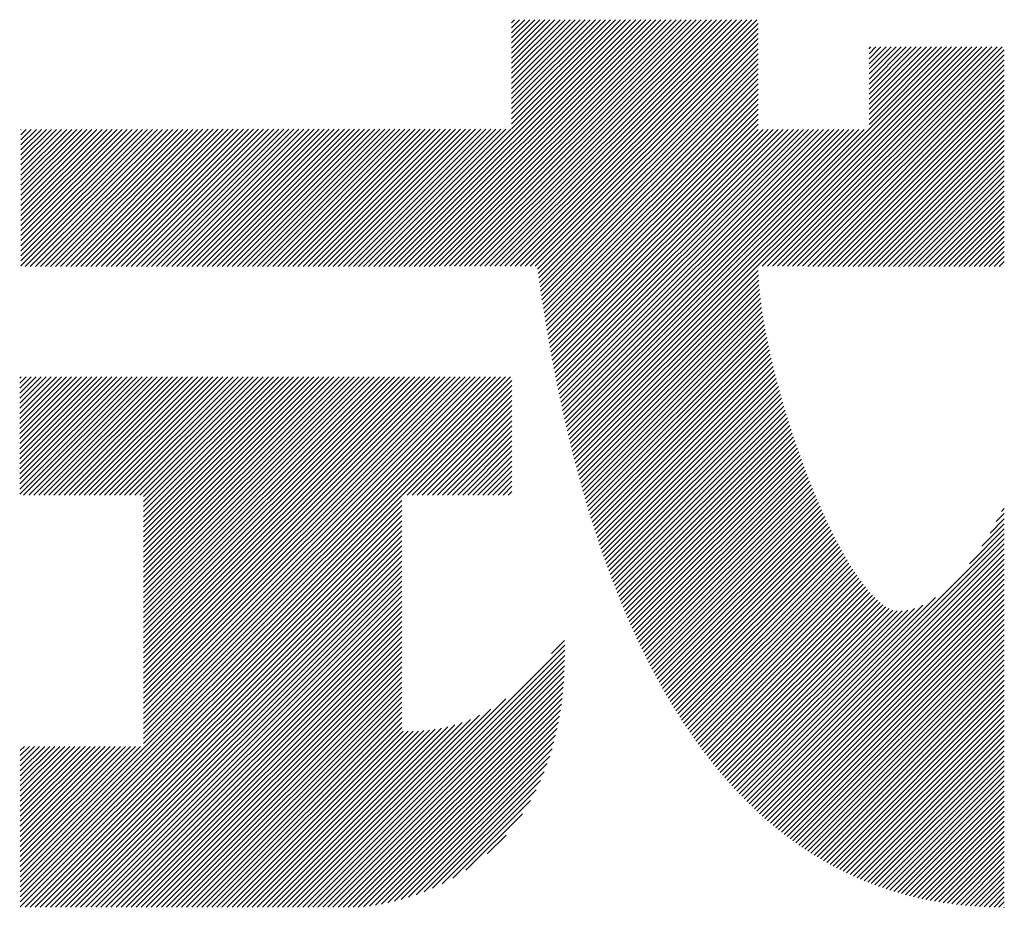
# Model space of a CAD drawing. Extents: x 568 to 2493, y 355 to 1655.
# Drawn here: x 2142 to 2164, y 376 to 395 of the extents above; entities that cross this region are included whole.
import ezdxf

# ---------------------------------------------------------------- set-up
doc = ezdxf.new("R2010")
doc.units = 0
doc.header["$MEASUREMENT"] = 0
doc.layers.add('_0-A_', color=7, linetype='CONTINUOUS')

msp = doc.modelspace()

# ---------------------------------------------------------------- linework, layer by layer
at = {"layer": '_0-A_', "color": 7, "linetype": 'Continuous'}
for p, q in [((2150.293, 389.892), (2155.698, 395.297)), ((2150.403, 389.892), (2155.808, 395.297)), ((2150.514, 389.892), (2155.919, 395.297)), ((2150.624, 389.892), (2156.029, 395.297)), ((2150.735, 389.892), (2156.14, 395.297)), ((2150.845, 389.892), (2156.25, 395.297)), ((2150.956, 389.892), (2156.361, 395.297)), ((2151.067, 389.892), (2156.471, 395.297)), ((2151.177, 389.892), (2156.582, 395.297)), ((2151.288, 389.892), (2156.692, 395.297)), ((2151.398, 389.892), (2156.803, 395.297)), ((2151.509, 389.892), (2156.913, 395.297)), ((2151.619, 389.893), (2157.024, 395.297)), ((2151.73, 389.893), (2157.134, 395.297)), ((2151.84, 389.893), (2157.245, 395.297)), ((2151.951, 389.893), (2157.355, 395.297)), ((2152.061, 389.893), (2157.466, 395.297)), ((2152.172, 389.893), (2157.576, 395.297)), ((2152.283, 389.893), (2157.687, 395.297)), ((2152.393, 389.893), (2157.797, 395.297)), ((2152.504, 389.893), (2157.908, 395.297)), ((2152.614, 389.893), (2158.018, 395.297)), ((2152.725, 389.893), (2158.129, 395.297)), ((2152.835, 389.893), (2158.239, 395.297)), ((2152.946, 389.893), (2158.349, 395.297)), ((2153.056, 389.893), (2158.46, 395.297)), ((2153.167, 389.893), (2158.57, 395.297)), ((2153.198, 392.907), (2155.587, 395.297)), ((2153.198, 393.018), (2155.477, 395.297)), ((2153.198, 393.128), (2155.366, 395.297)), ((2153.198, 393.239), (2155.256, 395.297)), ((2153.198, 393.349), (2155.145, 395.297)), ((2153.198, 393.46), (2155.035, 395.297)), ((2153.198, 393.57), (2154.924, 395.297)), ((2153.198, 393.681), (2154.814, 395.297)), ((2153.198, 393.791), (2154.703, 395.297)), ((2153.198, 393.902), (2154.593, 395.297)), ((2153.198, 394.012), (2154.482, 395.297)), ((2153.198, 394.123), (2154.372, 395.297)), ((2153.198, 394.233), (2154.262, 395.297)), ((2153.198, 394.344), (2154.151, 395.297)), ((2153.198, 394.454), (2154.041, 395.297)), ((2153.198, 394.565), (2153.93, 395.297)), ((2153.198, 394.675), (2153.82, 395.297)), ((2153.198, 394.786), (2153.709, 395.297)), ((2153.198, 394.896), (2153.599, 395.297)), ((2153.198, 395.007), (2153.488, 395.297)), ((2153.198, 395.117), (2153.378, 395.297)), ((2153.198, 395.228), (2153.267, 395.297)), ((2153.277, 389.893), (2158.598, 395.213)), ((2153.388, 389.893), (2158.598, 395.103)), ((2153.499, 389.894), (2158.598, 394.993)), ((2153.609, 389.894), (2158.598, 394.882)), ((2153.72, 389.894), (2158.598, 394.772)), ((2154.421, 386.286), (2162.835, 394.7)), ((2154.442, 386.197), (2162.945, 394.7)), ((2154.463, 386.107), (2163.056, 394.7)), ((2154.485, 386.019), (2163.166, 394.7)), ((2154.507, 385.93), (2163.277, 394.7)), ((2154.529, 385.842), (2163.387, 394.7)), ((2158.691, 389.894), (2163.498, 394.7)), ((2158.802, 389.893), (2163.608, 394.7)), ((2158.912, 389.893), (2163.719, 394.7)), ((2159.022, 389.893), (2163.829, 394.7)), ((2159.133, 389.893), (2163.94, 394.7)), ((2161.027, 393.003), (2162.724, 394.7)), ((2161.027, 393.113), (2162.614, 394.7)), ((2161.027, 393.224), (2162.503, 394.7)), ((2161.027, 393.334), (2162.393, 394.7)), ((2161.027, 393.445), (2162.283, 394.7)), ((2161.027, 393.555), (2162.172, 394.7)), ((2161.027, 393.666), (2162.062, 394.7)), ((2161.027, 393.776), (2161.951, 394.7)), ((2161.027, 393.887), (2161.841, 394.7)), ((2161.027, 393.997), (2161.73, 394.7)), ((2161.027, 394.108), (2161.62, 394.7)), ((2161.027, 394.218), (2161.509, 394.7)), ((2161.027, 394.329), (2161.399, 394.7)), ((2161.027, 394.439), (2161.288, 394.7)), ((2161.027, 394.55), (2161.178, 394.7)), ((2161.027, 394.66), (2161.067, 394.7)), ((2153.768, 389.832), (2158.598, 394.661)), ((2153.782, 389.735), (2158.598, 394.551)), ((2159.243, 389.893), (2163.987, 394.637)), ((2159.354, 389.893), (2163.987, 394.526)), ((2153.796, 389.638), (2158.598, 394.44)), ((2153.81, 389.542), (2158.598, 394.33)), ((2159.464, 389.893), (2163.987, 394.416)), ((2159.574, 389.893), (2163.987, 394.305)), ((2153.824, 389.445), (2158.598, 394.219)), ((2153.838, 389.349), (2158.598, 394.109)), ((2159.685, 389.892), (2163.987, 394.195)), ((2159.795, 389.892), (2163.987, 394.084)), ((2153.853, 389.253), (2158.598, 393.998)), ((2153.867, 389.157), (2158.598, 393.888)), ((2159.905, 389.892), (2163.987, 393.974)), ((2160.016, 389.892), (2163.987, 393.863)), ((2153.882, 389.062), (2158.598, 393.777)), ((2153.897, 388.966), (2158.598, 393.667)), ((2160.126, 389.892), (2163.987, 393.753)), ((2160.236, 389.892), (2163.987, 393.642)), ((2153.912, 388.871), (2158.598, 393.556)), ((2153.928, 388.776), (2158.598, 393.446)), ((2160.347, 389.892), (2163.987, 393.532)), ((2160.457, 389.892), (2163.987, 393.421)), ((2153.943, 388.681), (2158.598, 393.335)), ((2153.959, 388.586), (2158.598, 393.225)), ((2160.568, 389.891), (2163.987, 393.311)), ((2160.678, 389.891), (2163.987, 393.2)), ((2153.975, 388.492), (2158.598, 393.114)), ((2153.992, 388.398), (2158.598, 393.004)), ((2160.788, 389.891), (2163.987, 393.09)), ((2160.899, 389.891), (2163.987, 392.979)), ((2142.46, 389.903), (2145.451, 392.894)), ((2142.46, 390.014), (2145.34, 392.894)), ((2142.46, 390.124), (2145.229, 392.894)), ((2142.46, 390.235), (2145.119, 392.894)), ((2142.46, 390.345), (2145.008, 392.894)), ((2142.46, 390.456), (2144.898, 392.894)), ((2142.46, 390.566), (2144.787, 392.894)), ((2142.46, 390.677), (2144.677, 392.894)), ((2142.46, 390.787), (2144.566, 392.894)), ((2142.46, 390.898), (2144.456, 392.894)), ((2142.46, 391.008), (2144.345, 392.894)), ((2142.46, 391.119), (2144.235, 392.893)), ((2142.46, 391.229), (2144.124, 392.893)), ((2142.46, 391.34), (2144.014, 392.893)), ((2142.46, 391.45), (2143.903, 392.893)), ((2142.46, 391.561), (2143.792, 392.893)), ((2142.46, 391.671), (2143.682, 392.893)), ((2142.46, 391.782), (2143.571, 392.893)), ((2142.46, 391.892), (2143.461, 392.893)), ((2142.46, 392.003), (2143.35, 392.893)), ((2142.46, 392.113), (2143.24, 392.893)), ((2142.46, 392.224), (2143.129, 392.893)), ((2142.46, 392.334), (2143.019, 392.893)), ((2142.46, 392.445), (2142.908, 392.893)), ((2142.46, 392.555), (2142.798, 392.893)), ((2142.46, 392.666), (2142.687, 392.893)), ((2142.46, 392.776), (2142.577, 392.893)), ((2142.46, 392.886), (2142.466, 392.893)), ((2142.555, 389.888), (2145.561, 392.894)), ((2142.665, 389.888), (2145.672, 392.894)), ((2142.776, 389.888), (2145.782, 392.894)), ((2142.886, 389.888), (2145.893, 392.894)), ((2142.997, 389.888), (2146.003, 392.894)), ((2143.107, 389.888), (2146.114, 392.894)), ((2143.218, 389.888), (2146.224, 392.894)), ((2143.328, 389.888), (2146.335, 392.894)), ((2143.439, 389.888), (2146.445, 392.895)), ((2143.55, 389.888), (2146.556, 392.895)), ((2143.66, 389.888), (2146.666, 392.895)), ((2143.771, 389.888), (2146.777, 392.895)), ((2143.881, 389.888), (2146.888, 392.895)), ((2143.992, 389.888), (2146.998, 392.895)), ((2144.102, 389.888), (2147.109, 392.895)), ((2144.213, 389.889), (2147.219, 392.895)), ((2144.323, 389.889), (2147.33, 392.895)), ((2144.434, 389.889), (2147.44, 392.895)), ((2144.544, 389.889), (2147.551, 392.895)), ((2144.655, 389.889), (2147.661, 392.895)), ((2144.766, 389.889), (2147.772, 392.895)), ((2144.876, 389.889), (2147.882, 392.895)), ((2144.987, 389.889), (2147.993, 392.895)), ((2145.097, 389.889), (2148.103, 392.895)), ((2145.208, 389.889), (2148.214, 392.895)), ((2145.318, 389.889), (2148.325, 392.895)), ((2145.429, 389.889), (2148.435, 392.895)), ((2145.539, 389.889), (2148.546, 392.896)), ((2145.65, 389.889), (2148.656, 392.896)), ((2145.76, 389.889), (2148.767, 392.896)), ((2145.871, 389.889), (2148.877, 392.896)), ((2145.982, 389.889), (2148.988, 392.896)), ((2146.092, 389.89), (2149.098, 392.896)), ((2146.203, 389.89), (2149.209, 392.896)), ((2146.313, 389.89), (2149.319, 392.896)), ((2146.424, 389.89), (2149.43, 392.896)), ((2146.534, 389.89), (2149.54, 392.896)), ((2146.645, 389.89), (2149.651, 392.896)), ((2146.755, 389.89), (2149.762, 392.896)), ((2146.866, 389.89), (2149.872, 392.896)), ((2146.976, 389.89), (2149.983, 392.896)), ((2147.087, 389.89), (2150.093, 392.896)), ((2147.198, 389.89), (2150.204, 392.896)), ((2147.308, 389.89), (2150.314, 392.896)), ((2147.419, 389.89), (2150.425, 392.896)), ((2147.529, 389.89), (2150.535, 392.896)), ((2147.64, 389.89), (2150.646, 392.897)), ((2147.75, 389.89), (2150.756, 392.897)), ((2147.861, 389.891), (2150.867, 392.897)), ((2147.971, 389.891), (2150.977, 392.897)), ((2148.082, 389.891), (2151.088, 392.897)), ((2148.192, 389.891), (2151.199, 392.897)), ((2148.303, 389.891), (2151.309, 392.897)), ((2148.414, 389.891), (2151.42, 392.897)), ((2148.524, 389.891), (2151.53, 392.897)), ((2148.635, 389.891), (2151.641, 392.897)), ((2148.745, 389.891), (2151.751, 392.897)), ((2148.856, 389.891), (2151.862, 392.897)), ((2148.966, 389.891), (2151.972, 392.897)), ((2149.077, 389.891), (2152.083, 392.897)), ((2149.187, 389.891), (2152.193, 392.897)), ((2149.298, 389.891), (2152.304, 392.897)), ((2149.408, 389.891), (2152.414, 392.897)), ((2149.519, 389.891), (2152.525, 392.897)), ((2149.63, 389.891), (2152.636, 392.898)), ((2149.74, 389.892), (2152.746, 392.898)), ((2149.851, 389.892), (2152.857, 392.898)), ((2149.961, 389.892), (2152.967, 392.898)), ((2150.072, 389.892), (2153.078, 392.898)), ((2150.182, 389.892), (2153.188, 392.898)), ((2154.008, 388.304), (2158.598, 392.893)), ((2154.025, 388.21), (2158.707, 392.893)), ((2154.041, 388.116), (2158.818, 392.893)), ((2154.058, 388.023), (2158.928, 392.893)), ((2154.076, 387.929), (2159.039, 392.893)), ((2154.093, 387.836), (2159.149, 392.893)), ((2154.111, 387.744), (2159.26, 392.893)), ((2154.129, 387.651), (2159.37, 392.893)), ((2154.147, 387.558), (2159.481, 392.893)), ((2154.165, 387.466), (2159.591, 392.893)), ((2154.183, 387.374), (2159.702, 392.893)), ((2154.202, 387.282), (2159.812, 392.893)), ((2154.221, 387.191), (2159.923, 392.893)), ((2154.24, 387.099), (2160.033, 392.893)), ((2154.259, 387.008), (2160.144, 392.893)), ((2154.278, 386.917), (2160.254, 392.893)), ((2154.298, 386.826), (2160.365, 392.893)), ((2154.318, 386.736), (2160.475, 392.893)), ((2154.338, 386.645), (2160.586, 392.893)), ((2154.358, 386.555), (2160.696, 392.893)), ((2154.379, 386.465), (2160.807, 392.893)), ((2154.4, 386.375), (2160.917, 392.893)), ((2161.009, 389.891), (2163.987, 392.869)), ((2161.119, 389.891), (2163.987, 392.758)), ((2161.23, 389.891), (2163.987, 392.648)), ((2161.34, 389.891), (2163.987, 392.537)), ((2161.45, 389.89), (2163.987, 392.427)), ((2161.561, 389.89), (2163.987, 392.316)), ((2161.671, 389.89), (2163.987, 392.206)), ((2161.782, 389.89), (2163.987, 392.096)), ((2161.892, 389.89), (2163.987, 391.985)), ((2162.002, 389.89), (2163.987, 391.875)), ((2162.113, 389.89), (2163.987, 391.764)), ((2162.223, 389.89), (2163.987, 391.654)), ((2162.333, 389.889), (2163.987, 391.543)), ((2162.444, 389.889), (2163.987, 391.433)), ((2162.554, 389.889), (2163.987, 391.322)), ((2162.664, 389.889), (2163.987, 391.212)), ((2162.775, 389.889), (2163.987, 391.101)), ((2162.885, 389.889), (2163.987, 390.991)), ((2162.996, 389.889), (2163.987, 390.88)), ((2163.106, 389.889), (2163.987, 390.77)), ((2163.216, 389.888), (2163.987, 390.659)), ((2163.327, 389.888), (2163.987, 390.549)), ((2163.437, 389.888), (2163.987, 390.438)), ((2163.547, 389.888), (2163.987, 390.328)), ((2163.658, 389.888), (2163.987, 390.217)), ((2163.768, 389.888), (2163.987, 390.107)), ((2163.878, 389.888), (2163.987, 389.996)), ((2154.551, 385.753), (2158.6, 389.802)), ((2154.574, 385.665), (2158.604, 389.696)), ((2154.597, 385.578), (2158.611, 389.592)), ((2154.62, 385.49), (2158.618, 389.489)), ((2154.643, 385.403), (2158.628, 389.388)), ((2154.666, 385.316), (2158.638, 389.288)), ((2154.69, 385.229), (2158.65, 389.189)), ((2154.714, 385.142), (2158.662, 389.091)), ((2154.738, 385.056), (2158.675, 388.994)), ((2154.762, 384.97), (2158.689, 388.897)), ((2154.787, 384.884), (2158.704, 388.802)), ((2154.812, 384.799), (2158.72, 388.707)), ((2154.837, 384.713), (2158.736, 388.613)), ((2154.862, 384.628), (2158.753, 388.519)), ((2154.888, 384.543), (2158.771, 388.426)), ((2154.914, 384.458), (2158.789, 388.334)), ((2154.94, 384.374), (2158.808, 388.242)), ((2154.966, 384.29), (2158.827, 388.151)), ((2154.992, 384.206), (2158.846, 388.06)), ((2155.019, 384.122), (2158.866, 387.969)), ((2155.046, 384.039), (2158.887, 387.879)), ((2155.074, 383.955), (2158.908, 387.79)), ((2155.101, 383.873), (2158.929, 387.701)), ((2155.129, 383.79), (2158.951, 387.612)), ((2142.432, 384.904), (2145.004, 387.475)), ((2142.432, 385.014), (2144.893, 387.475)), ((2142.432, 385.125), (2144.783, 387.475)), ((2142.432, 385.235), (2144.672, 387.475)), ((2142.432, 385.346), (2144.562, 387.475)), ((2142.432, 385.456), (2144.451, 387.475)), ((2142.432, 385.567), (2144.341, 387.475)), ((2142.432, 385.677), (2144.23, 387.475)), ((2142.432, 385.788), (2144.12, 387.475)), ((2142.432, 385.898), (2144.009, 387.475)), ((2142.432, 386.009), (2143.899, 387.475)), ((2142.432, 386.119), (2143.788, 387.475)), ((2142.432, 386.23), (2143.678, 387.475)), ((2142.432, 386.34), (2143.567, 387.475)), ((2142.432, 386.451), (2143.457, 387.475)), ((2142.432, 386.561), (2143.346, 387.475)), ((2142.432, 386.672), (2143.236, 387.475)), ((2142.432, 386.782), (2143.125, 387.475)), ((2142.432, 386.893), (2143.015, 387.475)), ((2142.432, 387.003), (2142.904, 387.475)), ((2142.432, 387.114), (2142.794, 387.475)), ((2142.432, 387.224), (2142.683, 387.475)), ((2142.432, 387.335), (2142.573, 387.475)), ((2142.432, 387.445), (2142.462, 387.475)), ((2142.445, 376.63), (2153.209, 387.394)), ((2142.519, 384.88), (2145.114, 387.475)), ((2142.63, 384.88), (2145.225, 387.475)), ((2142.74, 384.88), (2145.335, 387.475)), ((2142.85, 384.88), (2145.445, 387.475)), ((2142.961, 384.88), (2145.556, 387.475)), ((2143.071, 384.88), (2145.666, 387.475)), ((2143.182, 384.88), (2145.777, 387.475)), ((2143.292, 384.88), (2145.887, 387.475)), ((2143.403, 384.88), (2145.998, 387.475)), ((2143.513, 384.88), (2146.108, 387.475)), ((2143.624, 384.88), (2146.219, 387.475)), ((2143.734, 384.88), (2146.329, 387.475)), ((2143.845, 384.88), (2146.44, 387.475)), ((2143.955, 384.88), (2146.55, 387.475)), ((2144.066, 384.88), (2146.661, 387.475)), ((2144.176, 384.88), (2146.771, 387.475)), ((2144.287, 384.88), (2146.882, 387.475)), ((2144.397, 384.88), (2146.992, 387.475)), ((2144.508, 384.88), (2147.103, 387.475)), ((2144.618, 384.88), (2147.213, 387.475)), ((2144.729, 384.88), (2147.324, 387.475)), ((2144.839, 384.88), (2147.434, 387.475)), ((2144.95, 384.88), (2147.545, 387.475)), ((2145.06, 384.88), (2147.655, 387.475)), ((2145.14, 379.436), (2153.179, 387.475)), ((2145.14, 379.546), (2153.069, 387.475)), ((2145.14, 379.657), (2152.958, 387.475)), ((2145.14, 379.767), (2152.848, 387.475)), ((2145.14, 379.878), (2152.738, 387.475)), ((2145.14, 379.988), (2152.627, 387.475)), ((2145.14, 380.099), (2152.517, 387.475)), ((2145.14, 380.209), (2152.406, 387.475)), ((2145.14, 380.32), (2152.296, 387.475)), ((2145.14, 380.43), (2152.185, 387.475)), ((2145.14, 380.541), (2152.075, 387.475)), ((2145.14, 380.651), (2151.964, 387.475)), ((2145.14, 380.762), (2151.854, 387.475)), ((2145.14, 380.872), (2151.743, 387.475)), ((2145.14, 380.983), (2151.633, 387.475)), ((2145.14, 381.093), (2151.522, 387.475)), ((2145.14, 381.204), (2151.412, 387.475)), ((2145.14, 381.314), (2151.301, 387.475)), ((2145.14, 381.425), (2151.191, 387.475)), ((2145.14, 381.535), (2151.08, 387.475)), ((2145.14, 381.646), (2150.97, 387.475)), ((2145.14, 381.756), (2150.859, 387.475)), ((2145.14, 381.867), (2150.749, 387.475)), ((2145.14, 381.977), (2150.638, 387.475)), ((2145.14, 382.088), (2150.528, 387.475)), ((2145.14, 382.198), (2150.417, 387.475)), ((2145.14, 382.309), (2150.307, 387.475)), ((2145.14, 382.419), (2150.196, 387.475)), ((2145.14, 382.529), (2150.086, 387.475)), ((2145.14, 382.64), (2149.975, 387.475)), ((2145.14, 382.75), (2149.865, 387.475)), ((2145.14, 382.861), (2149.754, 387.475)), ((2145.14, 382.971), (2149.644, 387.475)), ((2145.14, 383.082), (2149.533, 387.475)), ((2145.14, 383.192), (2149.423, 387.475)), ((2145.14, 383.303), (2149.312, 387.475)), ((2145.14, 383.413), (2149.202, 387.475)), ((2145.14, 383.524), (2149.092, 387.475)), ((2145.14, 383.634), (2148.981, 387.475)), ((2145.14, 383.745), (2148.871, 387.475)), ((2145.14, 383.855), (2148.76, 387.475)), ((2145.14, 383.966), (2148.65, 387.475)), ((2145.14, 384.076), (2148.539, 387.475)), ((2145.14, 384.187), (2148.429, 387.475)), ((2145.14, 384.297), (2148.318, 387.475)), ((2145.14, 384.408), (2148.208, 387.475)), ((2145.14, 384.518), (2148.097, 387.475)), ((2145.14, 384.629), (2147.987, 387.475)), ((2145.14, 384.739), (2147.876, 387.475)), ((2145.14, 384.85), (2147.766, 387.475)), ((2155.157, 383.707), (2158.973, 387.524)), ((2155.185, 383.625), (2158.996, 387.436)), ((2150.805, 384.88), (2153.209, 387.283)), ((2150.916, 384.88), (2153.209, 387.173)), ((2155.214, 383.543), (2159.018, 387.348)), ((2155.243, 383.462), (2159.042, 387.261)), ((2155.272, 383.38), (2159.065, 387.174)), ((2151.026, 384.88), (2153.209, 387.062)), ((2151.137, 384.88), (2153.209, 386.952)), ((2155.301, 383.299), (2159.089, 387.087)), ((2155.331, 383.218), (2159.114, 387.001)), ((2151.247, 384.88), (2153.209, 386.841)), ((2151.358, 384.88), (2153.209, 386.731)), ((2155.361, 383.138), (2159.138, 386.915)), ((2155.391, 383.057), (2159.163, 386.83)), ((2155.421, 382.977), (2159.188, 386.745)), ((2151.468, 384.88), (2153.209, 386.62)), ((2151.579, 384.88), (2153.209, 386.51)), ((2155.452, 382.898), (2159.214, 386.66)), ((2155.483, 382.818), (2159.24, 386.575)), ((2151.689, 384.88), (2153.209, 386.399)), ((2155.514, 382.739), (2159.266, 386.491)), ((2155.546, 382.66), (2159.293, 386.407)), ((2155.578, 382.581), (2159.32, 386.323)), ((2151.8, 384.88), (2153.209, 386.289)), ((2151.91, 384.88), (2153.209, 386.178)), ((2155.61, 382.503), (2159.347, 386.24)), ((2155.642, 382.425), (2159.374, 386.157)), ((2152.021, 384.88), (2153.209, 386.068)), ((2152.131, 384.88), (2153.209, 385.958)), ((2155.675, 382.347), (2159.402, 386.074)), ((2155.708, 382.269), (2159.43, 385.992)), ((2155.741, 382.192), (2159.458, 385.91)), ((2152.242, 384.88), (2153.209, 385.847)), ((2152.352, 384.88), (2153.209, 385.737)), ((2155.774, 382.115), (2159.487, 385.828)), ((2155.808, 382.038), (2159.516, 385.746)), ((2155.842, 381.962), (2159.545, 385.665)), ((2152.463, 384.88), (2153.209, 385.626)), ((2152.573, 384.88), (2153.209, 385.516)), ((2155.877, 381.886), (2159.575, 385.584)), ((2155.911, 381.81), (2159.605, 385.503)), ((2152.684, 384.88), (2153.209, 385.405)), ((2152.794, 384.88), (2153.209, 385.295)), ((2155.946, 381.735), (2159.635, 385.423)), ((2155.982, 381.659), (2159.665, 385.343)), ((2156.017, 381.585), (2159.696, 385.263)), ((2152.905, 384.88), (2153.209, 385.184)), ((2153.015, 384.88), (2153.209, 385.074)), ((2156.053, 381.51), (2159.727, 385.184)), ((2156.089, 381.436), (2159.759, 385.105)), ((2156.126, 381.362), (2159.79, 385.026)), ((2142.445, 376.52), (2150.798, 384.873)), ((2153.126, 384.88), (2153.209, 384.963)), ((2156.163, 381.288), (2159.822, 384.948)), ((2156.2, 381.215), (2159.855, 384.87)), ((2156.237, 381.142), (2159.887, 384.792)), ((2142.445, 376.41), (2150.798, 384.762)), ((2142.445, 376.299), (2150.798, 384.652)), ((2156.275, 381.069), (2159.921, 384.715)), ((2156.313, 380.997), (2159.954, 384.638)), ((2163.926, 384.522), (2163.989, 384.584)), ((2142.445, 376.189), (2150.798, 384.541)), ((2142.445, 376.078), (2150.798, 384.431)), ((2156.352, 380.925), (2159.988, 384.561)), ((2156.39, 380.853), (2160.022, 384.485)), ((2156.429, 380.781), (2160.057, 384.409)), ((2163.676, 384.05), (2163.989, 384.363)), ((2163.814, 384.299), (2163.989, 384.474)), ((2142.445, 375.968), (2150.798, 384.32)), ((2142.445, 375.857), (2150.798, 384.21)), ((2156.469, 380.71), (2160.092, 384.333)), ((2156.509, 380.64), (2160.127, 384.258)), ((2156.549, 380.569), (2160.163, 384.183)), ((2163.224, 383.378), (2163.989, 384.142)), ((2163.497, 383.761), (2163.989, 384.253)), ((2142.552, 375.853), (2150.798, 384.099)), ((2142.662, 375.853), (2150.798, 383.989)), ((2156.589, 380.499), (2160.199, 384.109)), ((2156.63, 380.429), (2160.235, 384.035)), ((2156.671, 380.36), (2160.272, 383.962)), ((2158.239, 378.282), (2163.989, 384.032)), ((2158.294, 378.226), (2163.989, 383.921)), ((2142.773, 375.853), (2150.798, 383.878)), ((2142.883, 375.853), (2150.798, 383.768)), ((2156.712, 380.291), (2160.31, 383.889)), ((2156.754, 380.222), (2160.348, 383.816)), ((2156.796, 380.154), (2160.386, 383.744)), ((2158.349, 378.171), (2163.989, 383.811)), ((2142.994, 375.853), (2150.798, 383.657)), ((2143.104, 375.853), (2150.798, 383.547)), ((2156.839, 380.086), (2160.425, 383.673)), ((2156.882, 380.018), (2160.465, 383.602)), ((2156.925, 379.951), (2160.505, 383.531)), ((2158.405, 378.116), (2163.989, 383.7)), ((2158.461, 378.062), (2163.989, 383.59)), ((2143.215, 375.853), (2150.798, 383.436)), ((2143.325, 375.853), (2150.798, 383.326)), ((2156.968, 379.884), (2160.546, 383.462)), ((2157.012, 379.818), (2160.587, 383.393)), ((2157.057, 379.751), (2160.63, 383.324)), ((2158.517, 378.008), (2163.989, 383.479)), ((2158.574, 377.954), (2163.989, 383.369)), ((2143.436, 375.853), (2150.798, 383.215)), ((2143.546, 375.853), (2150.798, 383.105)), ((2157.101, 379.686), (2160.672, 383.257)), ((2157.146, 379.62), (2160.716, 383.19)), ((2157.192, 379.555), (2160.76, 383.124)), ((2157.238, 379.49), (2160.806, 383.058)), ((2158.632, 377.901), (2163.989, 383.258)), ((2158.69, 377.849), (2163.989, 383.148)), ((2143.657, 375.853), (2150.798, 382.994)), ((2143.767, 375.853), (2150.798, 382.884)), ((2157.284, 379.426), (2160.852, 382.994)), ((2157.33, 379.362), (2160.899, 382.931)), ((2157.377, 379.299), (2160.948, 382.869)), ((2158.748, 377.797), (2163.989, 383.037)), ((2158.807, 377.745), (2163.989, 382.927)), ((2143.878, 375.853), (2150.798, 382.773)), ((2143.988, 375.853), (2150.798, 382.663)), ((2157.425, 379.236), (2160.997, 382.808)), ((2157.473, 379.173), (2161.048, 382.749)), ((2157.521, 379.111), (2161.101, 382.691)), ((2157.569, 379.049), (2161.155, 382.635)), ((2158.185, 378.339), (2162.481, 382.634)), ((2158.867, 377.694), (2163.989, 382.816)), ((2158.927, 377.644), (2163.989, 382.706)), ((2144.099, 375.853), (2150.798, 382.552)), ((2144.209, 375.853), (2150.798, 382.442)), ((2157.618, 378.987), (2161.212, 382.581)), ((2157.668, 378.926), (2161.271, 382.529)), ((2157.717, 378.865), (2161.332, 382.48)), ((2157.768, 378.805), (2161.397, 382.435)), ((2158.131, 378.395), (2162.204, 382.468)), ((2158.987, 377.594), (2163.989, 382.596)), ((2159.048, 377.544), (2163.989, 382.485)), ((2144.32, 375.853), (2150.798, 382.331)), ((2144.43, 375.853), (2150.798, 382.221)), ((2157.818, 378.745), (2161.467, 382.394)), ((2157.869, 378.686), (2161.546, 382.362)), ((2157.921, 378.627), (2161.642, 382.348)), ((2157.973, 378.568), (2161.75, 382.345)), ((2158.025, 378.51), (2161.873, 382.358)), ((2158.078, 378.453), (2162.019, 382.394)), ((2159.11, 377.496), (2163.989, 382.375)), ((2159.172, 377.447), (2163.989, 382.264)), ((2144.541, 375.853), (2150.798, 382.11)), ((2144.651, 375.853), (2150.798, 382)), ((2159.235, 377.399), (2163.989, 382.154)), ((2159.298, 377.352), (2163.989, 382.043)), ((2144.762, 375.853), (2150.798, 381.89)), ((2144.872, 375.853), (2150.798, 381.779)), ((2159.362, 377.305), (2163.989, 381.933)), ((2159.426, 377.259), (2163.989, 381.822)), ((2144.982, 375.853), (2150.798, 381.669)), ((2145.093, 375.853), (2150.798, 381.558)), ((2148.629, 375.853), (2154.365, 381.59)), ((2154.073, 381.408), (2154.363, 381.698)), ((2159.491, 377.214), (2163.989, 381.712)), ((2159.556, 377.169), (2163.989, 381.601)), ((2145.203, 375.853), (2150.798, 381.448)), ((2145.314, 375.853), (2150.798, 381.337)), ((2148.739, 375.853), (2154.366, 381.48)), ((2148.849, 375.853), (2154.365, 381.369)), ((2159.622, 377.124), (2163.989, 381.491)), ((2159.689, 377.08), (2163.989, 381.38)), ((2145.424, 375.853), (2150.798, 381.227)), ((2148.96, 375.853), (2154.363, 381.257)), ((2149.07, 375.853), (2154.36, 381.143)), ((2159.756, 377.037), (2163.989, 381.27)), ((2159.824, 376.994), (2163.989, 381.159)), ((2145.535, 375.853), (2150.798, 381.116)), ((2145.645, 375.853), (2150.798, 381.006)), ((2149.181, 375.853), (2154.356, 381.028)), ((2149.291, 375.853), (2154.349, 380.911)), ((2159.892, 376.952), (2163.989, 381.049)), ((2159.962, 376.911), (2163.989, 380.938)), ((2145.756, 375.853), (2150.798, 380.895)), ((2145.866, 375.853), (2150.798, 380.785)), ((2149.402, 375.853), (2154.342, 380.793)), ((2160.031, 376.87), (2163.989, 380.828)), ((2160.102, 376.83), (2163.989, 380.717)), ((2145.977, 375.853), (2150.798, 380.674)), ((2146.087, 375.853), (2150.798, 380.564)), ((2149.512, 375.853), (2154.332, 380.673)), ((2149.623, 375.853), (2154.32, 380.551)), ((2160.173, 376.791), (2163.989, 380.607)), ((2160.244, 376.752), (2163.989, 380.496)), ((2146.198, 375.853), (2150.798, 380.453)), ((2146.308, 375.853), (2150.798, 380.343)), ((2148.518, 375.853), (2153.079, 380.414)), ((2149.733, 375.853), (2154.307, 380.427)), ((2149.844, 375.853), (2154.291, 380.3)), ((2160.316, 376.713), (2163.989, 380.386)), ((2160.389, 376.676), (2163.989, 380.275)), ((2146.419, 375.853), (2150.798, 380.232)), ((2146.529, 375.853), (2150.798, 380.122)), ((2148.297, 375.853), (2152.502, 380.058)), ((2148.408, 375.853), (2152.746, 380.191)), ((2149.961, 375.86), (2154.272, 380.171)), ((2160.463, 376.639), (2163.989, 380.165)), ((2160.537, 376.603), (2163.989, 380.054)), ((2146.64, 375.853), (2150.798, 380.011)), ((2146.75, 375.853), (2150.798, 379.901)), ((2147.966, 375.853), (2151.956, 379.844)), ((2148.076, 375.853), (2152.119, 379.897)), ((2148.187, 375.853), (2152.299, 379.966)), ((2150.088, 375.877), (2154.251, 380.039)), ((2150.219, 375.897), (2154.226, 379.904)), ((2160.612, 376.567), (2163.989, 379.944)), ((2160.688, 376.533), (2163.989, 379.833)), ((2146.861, 375.853), (2150.798, 379.79)), ((2146.971, 375.853), (2150.83, 379.712)), ((2147.082, 375.853), (2150.937, 379.709)), ((2147.192, 375.853), (2151.048, 379.709)), ((2147.303, 375.853), (2151.162, 379.712)), ((2147.413, 375.853), (2151.28, 379.72)), ((2147.524, 375.853), (2151.402, 379.732)), ((2147.634, 375.853), (2151.53, 379.749)), ((2147.745, 375.853), (2151.664, 379.772)), ((2147.855, 375.853), (2151.805, 379.803)), ((2150.354, 375.921), (2154.198, 379.765)), ((2150.493, 375.95), (2154.166, 379.623)), ((2160.764, 376.499), (2163.989, 379.723)), ((2160.841, 376.465), (2163.989, 379.612)), ((2150.637, 375.983), (2154.129, 379.476)), ((2160.919, 376.433), (2163.989, 379.502)), ((2142.445, 376.741), (2145.079, 379.374)), ((2142.445, 376.851), (2144.968, 379.374)), ((2142.445, 376.962), (2144.858, 379.374)), ((2142.445, 377.072), (2144.747, 379.374)), ((2142.445, 377.183), (2144.637, 379.374)), ((2142.445, 377.293), (2144.526, 379.374)), ((2142.445, 377.404), (2144.416, 379.374)), ((2142.445, 377.514), (2144.305, 379.374)), ((2142.445, 377.625), (2144.195, 379.374)), ((2142.445, 377.735), (2144.084, 379.374)), ((2142.445, 377.846), (2143.974, 379.374)), ((2142.445, 377.956), (2143.863, 379.374)), ((2142.445, 378.067), (2143.753, 379.374)), ((2142.445, 378.177), (2143.642, 379.374)), ((2142.445, 378.288), (2143.532, 379.374)), ((2142.445, 378.398), (2143.421, 379.374)), ((2142.445, 378.509), (2143.311, 379.374)), ((2142.445, 378.619), (2143.201, 379.374)), ((2142.445, 378.73), (2143.09, 379.374)), ((2142.445, 378.84), (2142.98, 379.374)), ((2142.445, 378.951), (2142.869, 379.374)), ((2142.445, 379.061), (2142.759, 379.374)), ((2142.445, 379.172), (2142.648, 379.374)), ((2142.445, 379.282), (2142.538, 379.374)), ((2150.787, 376.023), (2154.087, 379.323)), ((2160.998, 376.401), (2163.989, 379.391)), ((2161.077, 376.369), (2163.989, 379.281)), ((2150.944, 376.069), (2154.038, 379.164)), ((2151.109, 376.124), (2153.982, 378.997)), ((2161.157, 376.339), (2163.989, 379.17)), ((2161.238, 376.309), (2163.989, 379.06)), ((2151.284, 376.188), (2153.915, 378.82)), ((2161.32, 376.281), (2163.989, 378.949)), ((2161.402, 376.253), (2163.989, 378.839)), ((2151.472, 376.266), (2153.836, 378.63)), ((2161.486, 376.225), (2163.989, 378.729)), ((2161.57, 376.199), (2163.989, 378.618)), ((2151.679, 376.362), (2153.739, 378.422)), ((2161.655, 376.173), (2163.989, 378.508)), ((2161.74, 376.149), (2163.989, 378.397)), ((2151.913, 376.486), (2153.614, 378.187)), ((2161.827, 376.125), (2163.989, 378.287)), ((2161.915, 376.102), (2163.989, 378.176)), ((2152.199, 376.662), (2153.438, 377.901)), ((2162.003, 376.08), (2163.989, 378.066)), ((2162.092, 376.059), (2163.989, 377.955)), ((2162.182, 376.038), (2163.989, 377.845)), ((2162.274, 376.019), (2163.989, 377.734)), ((2162.366, 376.001), (2163.989, 377.624)), ((2162.459, 375.983), (2163.989, 377.513)), ((2152.668, 377.02), (2153.08, 377.432)), ((2162.553, 375.967), (2163.989, 377.403)), ((2162.648, 375.951), (2163.989, 377.292)), ((2162.744, 375.937), (2163.989, 377.182)), ((2162.841, 375.923), (2163.989, 377.071)), ((2162.939, 375.911), (2163.989, 376.961)), ((2163.038, 375.9), (2163.989, 376.85)), ((2163.138, 375.889), (2163.989, 376.74)), ((2163.24, 375.88), (2163.989, 376.629)), ((2163.342, 375.872), (2163.989, 376.519)), ((2163.446, 375.865), (2163.989, 376.408)), ((2163.551, 375.86), (2163.989, 376.298)), ((2163.657, 375.855), (2163.989, 376.187)), ((2163.764, 375.852), (2163.989, 376.077)), ((2163.872, 375.85), (2163.989, 375.966)), ((2163.982, 375.849), (2163.989, 375.856))]:
    msp.add_line(p, q, dxfattribs=at)

doc.saveas('drawing.dxf')
